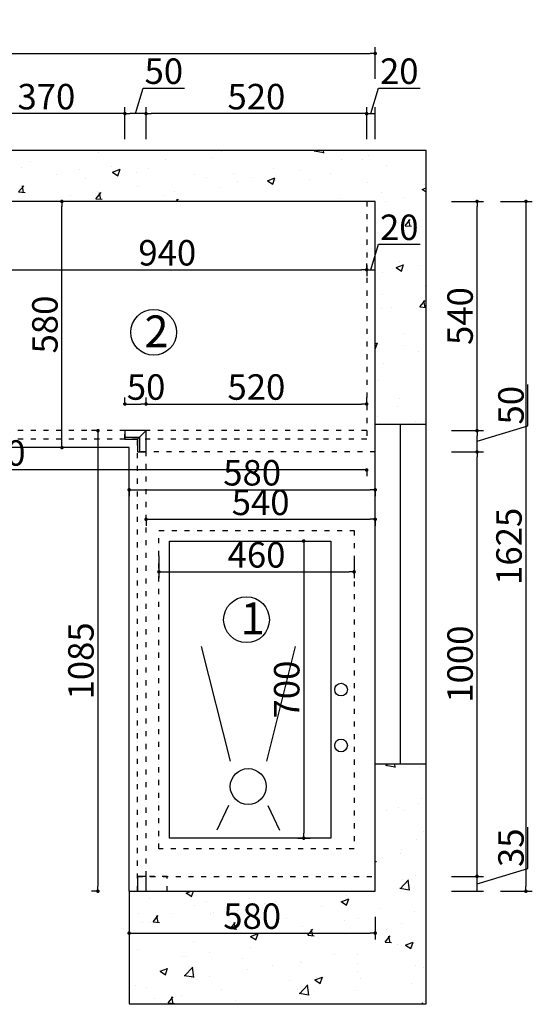
# Model space of a CAD drawing. Units: millimetres. Extents: x 466634 to 512024, y -835926 to -814799.
# Drawn here: x 489494 to 490702, y -817662 to -815342 of the extents above; entities that cross this region are included whole.
import ezdxf

# ---------------------------------------------------------------- set-up
doc = ezdxf.new("R2010")
doc.units = ezdxf.units.MM
doc.header["$PDMODE"] = 35
doc.linetypes.add('$0$ACAD_ISO03W100', pattern=[30, 12, -18])
doc.layers.add('ZB_厨柜', color=7, linetype='Continuous')
doc.layers.add('墙体1', color=7, linetype='Continuous')
doc.styles.add('parker标注', font='SIMPLEX.shx', dxfattribs={"width": 0.8, "bigfont": 'bigfont.shx'})
doc.styles.add('ZB_宋体', font='txt', dxfattribs={"height": 80})
doc.dimstyles.new('parker20', dxfattribs={"dimscale": 20, "dimtxt": 3, "dimasz": 0.6, "dimexe": 0.75, "dimexo": 3, "dimgap": 0.5, "dimtad": 1, "dimdec": 0, "dimzin": 0, "dimdsep": 46, "dimtxsty": 'parker标注', "dimblk": 'DOT', "dimcen": 0.1, "dimclrd": 251, "dimclre": 251, "dimclrt": 256, "dimadec": 0, "dimazin": 0, "dimtfac": 1, "dimtdec": 0, "dimtmove": 1, "dimatfit": 3, "dimldrblk": 'DOT', "dimfxl": 3, "dimfxlon": 1, "dimtolj": 1, "dimtzin": 0, "dimarcsym": 0})
pattern_1 = [(50, (1369.66, -283.81), (182.18467, -15.939086), [19.05, -209.55]), (355, (1369.66, -283.81), (-35.24342, 191.056845), [15.24, -167.640584]), (100.451445, (1384.84, -285.14), (146.941247, 175.117752), [16.19001, -178.090245]), (46.1842, (1369.66, -233.01), (271.07904, -42.04233), [28.575, -314.325]), (96.635558, (1392.25, -236.52), (237.404134, 247.426125), [24.28502, -267.13561]), (351.18415, (1369.66, -233), (237.40413, 247.426125), [22.85997, -251.45973]), (21, (1395.06, -245.71), (151.614391, -102.265198), [19.05, -209.55]), (326, (1395.06, -245.71), (61.80203, 184.187966), [15.24, -167.64]), (71.451445, (1407.69, -254.24), (213.41642, 81.92277), [16.19001, -178.089938]), (37.5, (1369.656, -283.813), (3.0886033, 84.555039), [0, -165.608, 0, -170.18, 0, -168.275]), (7.5, (1369.66, -283.81), (66.8196625, 100.180575), [0, -97.028, 0, -161.798, 0, -64.135]), (327.5, (1313.014, -283.81), (135.590595, -5.728744), [0, -63.5, 0, -198.12, 0, -262.89]), (317.5, (1287.61, -283.81), (148.129181, 25.426491), [0, -82.55, 0, -131.572, 0, -186.69])]

# ---------------------------------------------------------------- blocks, each defined once
blk = doc.blocks.new('*D3')
at = {"layer": 'Defpoints', "color": 0, "transparency": 16777216}
for p in [(490332, -817360.1), (490572.1, -817360.1), (490332, -817395.1)]:
    blk.add_point(p, dxfattribs=at)
at = {"layer": '墙体1', "color": 251, "lineweight": -2, "transparency": 16777216}
for p, q in [((490692.1, -817341.6), (490692.1, -817243.9)), ((490572.1, -817377.6), (490692.1, -817341.6)), ((490512.1, -817360.1), (490587.1, -817360.1)), ((490572.1, -817395.1), (490572.1, -817360.1)), ((490572.1, -817395.1), (490572.1, -817360.1)), ((490512.1, -817395.1), (490587.1, -817395.1))]:
    blk.add_line(p, q, dxfattribs=at)
at = {"layer": '墙体1', "transparency": 16777216, "insert": (490652.1, -817292.7), "char_height": 60, "attachment_point": 5, "rotation": 90, "style": 'parker标注'}
blk.add_mtext('\\A1;35', dxfattribs=at)
blk = doc.blocks.new('_DOT')
at = {"color": 0, "linetype": 'ByBlock'}
blk.add_line((-0.35, 0), (-1, 0), dxfattribs=at)
at = {"color": 0, "linetype": 'ByBlock', "const_width": 0.35}
blk.add_lwpolyline([(-0.175, 0, 1), (0.175, 0, 1)], format="xyb", close=True, dxfattribs=at)
blk = doc.blocks.new('*D4')
at = {"layer": 'Defpoints', "color": 0, "transparency": 16777216}
for p in [(490111.2, -816360.1), (490572.1, -816360.1), (490332, -817360.1)]:
    blk.add_point(p, dxfattribs=at)
at = {"layer": '墙体1', "color": 251, "lineweight": -2, "transparency": 16777216}
for p, q in [((490512.1, -816360.1), (490587.1, -816360.1)), ((490572.1, -817348.1), (490572.1, -816372.1)), ((490512.1, -817360.1), (490587.1, -817360.1))]:
    blk.add_line(p, q, dxfattribs=at)
at = {"layer": '墙体1', "color": 251, "lineweight": -2, "transparency": 16777216, "xscale": 12, "yscale": 12, "zscale": 12}
for p, rotation in [((490572.1, -816360.1), 90), ((490572.1, -817360.1), 270)]:
    blk.add_blockref('_DOT', p, dxfattribs=dict(at, rotation=rotation))
at = {"layer": '墙体1', "transparency": 16777216, "insert": (490532.1, -816860.1), "char_height": 60, "attachment_point": 5, "rotation": 90, "style": 'parker标注'}
blk.add_mtext('\\A1;1000', dxfattribs=at)
blk = doc.blocks.new('*D5')
at = {"layer": 'Defpoints', "color": 0, "transparency": 16777216}
for p in [(490312, -816310.1), (490572.1, -816310.1), (490111.2, -816360.1)]:
    blk.add_point(p, dxfattribs=at)
at = {"layer": '墙体1', "color": 251, "lineweight": -2, "transparency": 16777216}
for p, q in [((490692.1, -816299.1), (490692.1, -816201.4)), ((490512.1, -816310.1), (490587.1, -816310.1)), ((490572.1, -816335.1), (490692.1, -816299.1)), ((490572.1, -816348.1), (490572.1, -816322.1)), ((490512.1, -816360.1), (490587.1, -816360.1))]:
    blk.add_line(p, q, dxfattribs=at)
at = {"layer": '墙体1', "color": 251, "lineweight": -2, "transparency": 16777216, "xscale": 12, "yscale": 12, "zscale": 12}
for p, rotation in [((490572.1, -816310.1), 90), ((490572.1, -816360.1), 270)]:
    blk.add_blockref('_DOT', p, dxfattribs=dict(at, rotation=rotation))
at = {"layer": '墙体1', "transparency": 16777216, "insert": (490652.1, -816250.2), "char_height": 60, "attachment_point": 5, "rotation": 90, "style": 'parker标注'}
blk.add_mtext('\\A1;50', dxfattribs=at)
blk = doc.blocks.new('*D6')
at = {"layer": 'Defpoints', "color": 0, "transparency": 16777216}
for p in [(490332, -815770.1), (490572.1, -815770.1), (490312, -816310.1)]:
    blk.add_point(p, dxfattribs=at)
at = {"layer": '墙体1', "color": 251, "lineweight": -2, "transparency": 16777216}
for p, q in [((490512.1, -815770.1), (490587.1, -815770.1)), ((490572.1, -816298.1), (490572.1, -815782.1)), ((490512.1, -816310.1), (490587.1, -816310.1))]:
    blk.add_line(p, q, dxfattribs=at)
at = {"layer": '墙体1', "color": 251, "lineweight": -2, "transparency": 16777216, "xscale": 12, "yscale": 12, "zscale": 12}
for p, rotation in [((490572.1, -815770.1), 90), ((490572.1, -816310.1), 270)]:
    blk.add_blockref('_DOT', p, dxfattribs=dict(at, rotation=rotation))
at = {"layer": '墙体1', "transparency": 16777216, "insert": (490532.1, -816040.1), "char_height": 60, "attachment_point": 5, "rotation": 90, "style": 'parker标注'}
blk.add_mtext('\\A1;540', dxfattribs=at)
blk = doc.blocks.new('*D7')
at = {"layer": 'Defpoints', "color": 0, "transparency": 16777216}
for p in [(490332, -815770.1), (490332, -817395.1), (490687.4, -817395.1)]:
    blk.add_point(p, dxfattribs=at)
at = {"layer": '墙体1', "color": 251, "lineweight": -2, "transparency": 16777216}
for p, q in [((490627.4, -815770.1), (490702.4, -815770.1)), ((490687.4, -815782.1), (490687.4, -817383.1)), ((490627.4, -817395.1), (490702.4, -817395.1))]:
    blk.add_line(p, q, dxfattribs=at)
at = {"layer": '墙体1', "color": 251, "lineweight": -2, "transparency": 16777216, "xscale": 12, "yscale": 12, "zscale": 12}
for p, rotation in [((490687.4, -815770.1), 90), ((490687.4, -817395.1), 270)]:
    blk.add_blockref('_DOT', p, dxfattribs=dict(at, rotation=rotation))
at = {"layer": '墙体1', "transparency": 16777216, "insert": (490647.4, -816582.6), "char_height": 60, "attachment_point": 5, "rotation": 90, "style": 'parker标注'}
blk.add_mtext('\\A1;1625', dxfattribs=at)
blk = doc.blocks.new('*D8')
at = {"layer": 'Defpoints', "color": 0, "transparency": 16777216}
for p in [(489792, -815563.2), (490312, -815770.1), (489792, -816310.1)]:
    blk.add_point(p, dxfattribs=at)
at = {"layer": '墙体1', "color": 251, "lineweight": -2, "transparency": 16777216}
for p, q in [((489792, -815623.2), (489792, -815548.2)), ((490312, -815623.2), (490312, -815548.2)), ((490300, -815563.2), (489804, -815563.2))]:
    blk.add_line(p, q, dxfattribs=at)
at = {"layer": '墙体1', "color": 251, "lineweight": -2, "transparency": 16777216, "xscale": 12, "yscale": 12, "zscale": 12, "rotation": 180}
blk.add_blockref('_DOT', (489792, -815563.2), dxfattribs=at)
at = {"layer": '墙体1', "color": 251, "lineweight": -2, "transparency": 16777216, "xscale": 12, "yscale": 12, "zscale": 12}
blk.add_blockref('_DOT', (490312, -815563.2), dxfattribs=at)
at = {"layer": '墙体1', "transparency": 16777216, "insert": (490052, -815523.2), "char_height": 60, "attachment_point": 5, "style": 'parker标注'}
blk.add_mtext('\\A1;520', dxfattribs=at)
blk = doc.blocks.new('*D9')
at = {"layer": 'Defpoints', "color": 0, "transparency": 16777216}
for p in [(489742, -815563.2), (489792, -816310.1), (489742, -816330.1)]:
    blk.add_point(p, dxfattribs=at)
at = {"layer": '墙体1', "color": 251, "lineweight": -2, "transparency": 16777216}
for p, q in [((489767, -815563.2), (489785, -815503.2)), ((489785, -815503.2), (489882.7, -815503.2)), ((489742, -815623.2), (489742, -815548.2)), ((489792, -815623.2), (489792, -815548.2)), ((489780, -815563.2), (489754, -815563.2))]:
    blk.add_line(p, q, dxfattribs=at)
at = {"layer": '墙体1', "color": 251, "lineweight": -2, "transparency": 16777216, "xscale": 12, "yscale": 12, "zscale": 12, "rotation": 180}
blk.add_blockref('_DOT', (489742, -815563.2), dxfattribs=at)
at = {"layer": '墙体1', "color": 251, "lineweight": -2, "transparency": 16777216, "xscale": 12, "yscale": 12, "zscale": 12}
blk.add_blockref('_DOT', (489792, -815563.2), dxfattribs=at)
at = {"layer": '墙体1', "transparency": 16777216, "insert": (489833.8, -815463.2), "char_height": 60, "attachment_point": 5, "style": 'parker标注'}
blk.add_mtext('\\A1;50', dxfattribs=at)
blk = doc.blocks.new('*D10')
at = {"layer": 'Defpoints', "color": 0, "transparency": 16777216}
for p in [(489372, -815563.2), (489372, -816330.1), (489742, -816330.1)]:
    blk.add_point(p, dxfattribs=at)
at = {"layer": '墙体1', "color": 251, "lineweight": -2, "transparency": 16777216}
for p, q in [((489372, -815623.2), (489372, -815548.2)), ((489742, -815623.2), (489742, -815548.2)), ((489730, -815563.2), (489384, -815563.2))]:
    blk.add_line(p, q, dxfattribs=at)
at = {"layer": '墙体1', "color": 251, "lineweight": -2, "transparency": 16777216, "xscale": 12, "yscale": 12, "zscale": 12, "rotation": 180}
blk.add_blockref('_DOT', (489372, -815563.2), dxfattribs=at)
at = {"layer": '墙体1', "color": 251, "lineweight": -2, "transparency": 16777216, "xscale": 12, "yscale": 12, "zscale": 12}
blk.add_blockref('_DOT', (489742, -815563.2), dxfattribs=at)
at = {"layer": '墙体1', "transparency": 16777216, "insert": (489557, -815523.2), "char_height": 60, "attachment_point": 5, "style": 'parker标注'}
blk.add_mtext('\\A1;370', dxfattribs=at)
blk = doc.blocks.new('*D14')
at = {"layer": 'Defpoints', "color": 0, "transparency": 16777216}
for p in [(490332, -815421.3), (490332, -816140.1), (487862, -816250.1)]:
    blk.add_point(p, dxfattribs=at)
at = {"layer": '墙体1', "color": 251, "lineweight": -2, "transparency": 16777216}
for p, q in [((487862, -815481.3), (487862, -815406.3)), ((490332, -815481.3), (490332, -815406.3)), ((487874, -815421.3), (490320, -815421.3))]:
    blk.add_line(p, q, dxfattribs=at)
at = {"layer": '墙体1', "color": 251, "lineweight": -2, "transparency": 16777216, "xscale": 12, "yscale": 12, "zscale": 12, "rotation": 180}
blk.add_blockref('_DOT', (487862, -815421.3), dxfattribs=at)
at = {"layer": '墙体1', "color": 251, "lineweight": -2, "transparency": 16777216, "xscale": 12, "yscale": 12, "zscale": 12}
blk.add_blockref('_DOT', (490332, -815421.3), dxfattribs=at)
at = {"layer": '墙体1', "transparency": 16777216, "insert": (489097, -815381.3), "char_height": 60, "attachment_point": 5, "style": 'parker标注'}
blk.add_mtext('\\A1;2470', dxfattribs=at)
blk = doc.blocks.new('*D19')
at = {"layer": 'Defpoints', "color": 0, "transparency": 16777216}
for p in [(489752, -817395.1), (490332, -817395.1), (490332, -817760.5)]:
    blk.add_point(p, dxfattribs=at)
at = {"layer": '墙体1', "color": 251, "lineweight": -2, "transparency": 16777216}
for p, q in [((489752, -817700.5), (489752, -817775.5)), ((490332, -817700.5), (490332, -817775.5)), ((489764, -817760.5), (490320, -817760.5))]:
    blk.add_line(p, q, dxfattribs=at)
at = {"layer": '墙体1', "color": 251, "lineweight": -2, "transparency": 16777216, "xscale": 12, "yscale": 12, "zscale": 12, "rotation": 180}
blk.add_blockref('_DOT', (489752, -817760.5), dxfattribs=at)
at = {"layer": '墙体1', "color": 251, "lineweight": -2, "transparency": 16777216, "xscale": 12, "yscale": 12, "zscale": 12}
blk.add_blockref('_DOT', (490332, -817760.5), dxfattribs=at)
at = {"layer": '墙体1', "transparency": 16777216, "insert": (490042, -817720.5), "char_height": 60, "attachment_point": 5, "style": 'parker标注'}
blk.add_mtext('\\A1;580', dxfattribs=at)
blk = doc.blocks.new('*D29')
at = {"layer": 'Defpoints', "color": 0, "transparency": 16777216}
for p in [(489372, -815907.5), (490312, -815907.5), (490312, -815931)]:
    blk.add_point(p, dxfattribs=at)
at = {"layer": '墙体1', "color": 251, "lineweight": -2, "transparency": 16777216}
for p, q in [((489372, -815931), (489372, -815946)), ((489384, -815931), (490300, -815931)), ((490312, -815931), (490312, -815946))]:
    blk.add_line(p, q, dxfattribs=at)
at = {"layer": '墙体1', "color": 251, "lineweight": -2, "transparency": 16777216, "xscale": 12, "yscale": 12, "zscale": 12, "rotation": 180}
blk.add_blockref('_DOT', (489372, -815931), dxfattribs=at)
at = {"layer": '墙体1', "color": 251, "lineweight": -2, "transparency": 16777216, "xscale": 12, "yscale": 12, "zscale": 12}
blk.add_blockref('_DOT', (490312, -815931), dxfattribs=at)
at = {"layer": '墙体1', "transparency": 16777216, "insert": (489842, -815891), "char_height": 60, "attachment_point": 5, "style": 'parker标注'}
blk.add_mtext('\\A1;940', dxfattribs=at)
blk = doc.blocks.new('*D30')
at = {"layer": 'Defpoints', "color": 0, "transparency": 16777216}
for p in [(490332, -815931), (490312, -815946), (490332, -815946)]:
    blk.add_point(p, dxfattribs=at)
at = {"layer": '墙体1', "color": 251, "lineweight": -2, "transparency": 16777216}
for p, q in [((490322, -815931), (490340, -815871)), ((490340, -815871), (490437.7, -815871)), ((490312, -815931), (490312, -815916)), ((490332, -815931), (490332, -815916)), ((490312, -815931), (490332, -815931)), ((490312, -815931), (490332, -815931))]:
    blk.add_line(p, q, dxfattribs=at)
at = {"layer": '墙体1', "transparency": 16777216, "insert": (490388.8, -815831), "char_height": 60, "attachment_point": 5, "style": 'parker标注'}
blk.add_mtext('\\A1;20', dxfattribs=at)
blk = doc.blocks.new('*D31')
at = {"layer": 'Defpoints', "color": 0, "transparency": 16777216}
for p in [(489792, -816247.3), (489742, -816310.1), (489792, -816310.1)]:
    blk.add_point(p, dxfattribs=at)
at = {"layer": '墙体1', "color": 251, "lineweight": -2, "transparency": 16777216}
for p, q in [((489742, -816250.1), (489742, -816232.3)), ((489792, -816250.1), (489792, -816232.3)), ((489754, -816247.3), (489780, -816247.3))]:
    blk.add_line(p, q, dxfattribs=at)
at = {"layer": '墙体1', "color": 251, "lineweight": -2, "transparency": 16777216, "xscale": 12, "yscale": 12, "zscale": 12, "rotation": 180}
blk.add_blockref('_DOT', (489742, -816247.3), dxfattribs=at)
at = {"layer": '墙体1', "color": 251, "lineweight": -2, "transparency": 16777216, "xscale": 12, "yscale": 12, "zscale": 12}
blk.add_blockref('_DOT', (489792, -816247.3), dxfattribs=at)
at = {"layer": '墙体1', "transparency": 16777216, "insert": (489792, -816207.3), "char_height": 60, "attachment_point": 5, "style": 'parker标注'}
blk.add_mtext('\\A1;50', dxfattribs=at)
blk = doc.blocks.new('*D32')
at = {"layer": 'Defpoints', "color": 0, "transparency": 16777216}
for p in [(490312, -816247.3), (490312, -816247.3), (489792, -816310.1)]:
    blk.add_point(p, dxfattribs=at)
at = {"layer": '墙体1', "color": 251, "lineweight": -2, "transparency": 16777216}
for p, q in [((489792, -816250.1), (489792, -816232.3)), ((490312, -816247.3), (490312, -816232.3)), ((489804, -816247.3), (490300, -816247.3))]:
    blk.add_line(p, q, dxfattribs=at)
at = {"layer": '墙体1', "color": 251, "lineweight": -2, "transparency": 16777216, "xscale": 12, "yscale": 12, "zscale": 12, "rotation": 180}
blk.add_blockref('_DOT', (489792, -816247.3), dxfattribs=at)
at = {"layer": '墙体1', "color": 251, "lineweight": -2, "transparency": 16777216, "xscale": 12, "yscale": 12, "zscale": 12}
blk.add_blockref('_DOT', (490312, -816247.3), dxfattribs=at)
at = {"layer": '墙体1', "transparency": 16777216, "insert": (490052, -816207.3), "char_height": 60, "attachment_point": 5, "style": 'parker标注'}
blk.add_mtext('\\A1;520', dxfattribs=at)
blk = doc.blocks.new('*D34')
at = {"layer": 'Defpoints', "color": 0, "transparency": 16777216}
for p in [(490332, -817395.1), (489752, -817467), (490332, -817493.9)]:
    blk.add_point(p, dxfattribs=at)
at = {"layer": '墙体1', "color": 251, "lineweight": -2, "transparency": 16777216}
for p, q in [((490332, -817455.1), (490332, -817508.9)), ((489752, -817493.9), (489752, -817508.9)), ((489764, -817493.9), (490320, -817493.9))]:
    blk.add_line(p, q, dxfattribs=at)
at = {"layer": '墙体1', "color": 251, "lineweight": -2, "transparency": 16777216, "xscale": 12, "yscale": 12, "zscale": 12, "rotation": 180}
blk.add_blockref('_DOT', (489752, -817493.9), dxfattribs=at)
at = {"layer": '墙体1', "color": 251, "lineweight": -2, "transparency": 16777216, "xscale": 12, "yscale": 12, "zscale": 12}
blk.add_blockref('_DOT', (490332, -817493.9), dxfattribs=at)
at = {"layer": '墙体1', "transparency": 16777216, "insert": (490042, -817453.9), "char_height": 60, "attachment_point": 5, "style": 'parker标注'}
blk.add_mtext('\\A1;580', dxfattribs=at)
blk = doc.blocks.new('*D236')
at = {"layer": 'Defpoints', "color": 0, "transparency": 16777216}
for p in [(490089.7, -816570.1), (490089.7, -817270.1), (490163.5, -817270.1)]:
    blk.add_point(p, dxfattribs=at)
at = {"layer": '墙体1', "color": 251, "lineweight": -2, "transparency": 16777216}
for p, q in [((490149.7, -816570.1), (490178.5, -816570.1)), ((490163.5, -816582.1), (490163.5, -817258.1)), ((490149.7, -817270.1), (490178.5, -817270.1))]:
    blk.add_line(p, q, dxfattribs=at)
at = {"layer": '墙体1', "color": 251, "lineweight": -2, "transparency": 16777216, "xscale": 12, "yscale": 12, "zscale": 12}
for p, rotation in [((490163.5, -816570.1), 90), ((490163.5, -817270.1), 270)]:
    blk.add_blockref('_DOT', p, dxfattribs=dict(at, rotation=rotation))
at = {"layer": '墙体1', "transparency": 16777216, "insert": (490123.5, -816920.1), "char_height": 60, "attachment_point": 5, "rotation": 90, "style": 'parker标注'}
blk.add_mtext('\\A1;700', dxfattribs=at)
blk = doc.blocks.new('*D243')
at = {"layer": 'Defpoints', "color": 0, "transparency": 16777216}
for p in [(489593.5, -815770.1), (489621.8, -815770.1), (489621.8, -816350.1)]:
    blk.add_point(p, dxfattribs=at)
at = {"layer": '墙体1', "color": 251, "lineweight": -2, "transparency": 16777216}
for p, q in [((489593.5, -815770.1), (489578.5, -815770.1)), ((489593.5, -816338.1), (489593.5, -815782.1)), ((489593.5, -816350.1), (489578.5, -816350.1))]:
    blk.add_line(p, q, dxfattribs=at)
at = {"layer": '墙体1', "color": 251, "lineweight": -2, "transparency": 16777216, "xscale": 12, "yscale": 12, "zscale": 12}
for p, rotation in [((489593.5, -815770.1), 90), ((489593.5, -816350.1), 270)]:
    blk.add_blockref('_DOT', p, dxfattribs=dict(at, rotation=rotation))
at = {"layer": '墙体1', "transparency": 16777216, "insert": (489553.5, -816060.1), "char_height": 60, "attachment_point": 5, "rotation": 90, "style": 'parker标注'}
blk.add_mtext('\\A1;580', dxfattribs=at)
blk = doc.blocks.new('*D244')
at = {"layer": 'Defpoints', "color": 0, "transparency": 16777216}
for p in [(489752, -816405.7), (490332, -816405.7), (490332, -816449.3)]:
    blk.add_point(p, dxfattribs=at)
at = {"layer": '墙体1', "color": 251, "lineweight": -2, "transparency": 16777216}
for p, q in [((489752, -816449.3), (489752, -816464.3)), ((489764, -816449.3), (490320, -816449.3)), ((490332, -816449.3), (490332, -816464.3))]:
    blk.add_line(p, q, dxfattribs=at)
at = {"layer": '墙体1', "color": 251, "lineweight": -2, "transparency": 16777216, "xscale": 12, "yscale": 12, "zscale": 12, "rotation": 180}
blk.add_blockref('_DOT', (489752, -816449.3), dxfattribs=at)
at = {"layer": '墙体1', "color": 251, "lineweight": -2, "transparency": 16777216, "xscale": 12, "yscale": 12, "zscale": 12}
blk.add_blockref('_DOT', (490332, -816449.3), dxfattribs=at)
at = {"layer": '墙体1', "transparency": 16777216, "insert": (490042, -816409.3), "char_height": 60, "attachment_point": 5, "style": 'parker标注'}
blk.add_mtext('\\A1;580', dxfattribs=at)
blk = doc.blocks.new('*D250')
at = {"layer": 'Defpoints', "color": 0, "transparency": 16777216}
for p in [(490332, -815563.2), (490312, -815770.1), (490332, -815770.1)]:
    blk.add_point(p, dxfattribs=at)
at = {"layer": '墙体1', "color": 251, "lineweight": -2, "transparency": 16777216}
for p, q in [((490322, -815563.2), (490340, -815503.2)), ((490340, -815503.2), (490437.7, -815503.2)), ((490312, -815623.2), (490312, -815548.2)), ((490332, -815623.2), (490332, -815548.2)), ((490312, -815563.2), (490332, -815563.2)), ((490312, -815563.2), (490332, -815563.2))]:
    blk.add_line(p, q, dxfattribs=at)
at = {"layer": '墙体1', "transparency": 16777216, "insert": (490388.8, -815463.2), "char_height": 60, "attachment_point": 5, "style": 'parker标注'}
blk.add_mtext('\\A1;20', dxfattribs=at)
blk = doc.blocks.new('*D251')
at = {"layer": 'Defpoints', "color": 0, "transparency": 16777216}
for p in [(489822.3, -816545.1), (490282.3, -816545.1), (490282.3, -816642.7)]:
    blk.add_point(p, dxfattribs=at)
at = {"layer": '墙体1', "color": 251, "lineweight": -2, "transparency": 16777216}
for p, q in [((489822.3, -816605.1), (489822.3, -816657.7)), ((490282.3, -816605.1), (490282.3, -816657.7)), ((489834.3, -816642.7), (490270.3, -816642.7))]:
    blk.add_line(p, q, dxfattribs=at)
at = {"layer": '墙体1', "color": 251, "lineweight": -2, "transparency": 16777216, "xscale": 12, "yscale": 12, "zscale": 12, "rotation": 180}
blk.add_blockref('_DOT', (489822.3, -816642.7), dxfattribs=at)
at = {"layer": '墙体1', "color": 251, "lineweight": -2, "transparency": 16777216, "xscale": 12, "yscale": 12, "zscale": 12}
blk.add_blockref('_DOT', (490282.3, -816642.7), dxfattribs=at)
at = {"layer": '墙体1', "transparency": 16777216, "insert": (490052.3, -816602.7), "char_height": 60, "attachment_point": 5, "style": 'parker标注'}
blk.add_mtext('\\A1;460', dxfattribs=at)
blk = doc.blocks.new('*D253')
at = {"layer": 'Defpoints', "color": 0, "transparency": 16777216}
for p in [(489792, -816483.2), (490332, -816483.2), (490332, -816519)]:
    blk.add_point(p, dxfattribs=at)
at = {"layer": '墙体1', "color": 251, "lineweight": -2, "transparency": 16777216}
for p, q in [((489792, -816519), (489792, -816534)), ((489804, -816519), (490320, -816519)), ((490332, -816519), (490332, -816534))]:
    blk.add_line(p, q, dxfattribs=at)
at = {"layer": '墙体1', "color": 251, "lineweight": -2, "transparency": 16777216, "xscale": 12, "yscale": 12, "zscale": 12, "rotation": 180}
blk.add_blockref('_DOT', (489792, -816519), dxfattribs=at)
at = {"layer": '墙体1', "color": 251, "lineweight": -2, "transparency": 16777216, "xscale": 12, "yscale": 12, "zscale": 12}
blk.add_blockref('_DOT', (490332, -816519), dxfattribs=at)
at = {"layer": '墙体1', "transparency": 16777216, "insert": (490062, -816479), "char_height": 60, "attachment_point": 5, "style": 'parker标注'}
blk.add_mtext('\\A1;540', dxfattribs=at)
blk = doc.blocks.new('*D268')
at = {"layer": 'Defpoints', "color": 0, "transparency": 16777216}
for p in [(489792, -816310.1), (489678.4, -817395.1), (489792, -817395.1)]:
    blk.add_point(p, dxfattribs=at)
at = {"layer": '墙体1', "color": 251, "lineweight": -2, "transparency": 16777216}
for p, q in [((489680, -816310.1), (489663.4, -816310.1)), ((489678.4, -816322.1), (489678.4, -817383.1)), ((489680, -817395.1), (489663.4, -817395.1))]:
    blk.add_line(p, q, dxfattribs=at)
at = {"layer": '墙体1', "color": 251, "lineweight": -2, "transparency": 16777216, "xscale": 12, "yscale": 12, "zscale": 12}
for p, rotation in [((489678.4, -816310.1), 90), ((489678.4, -817395.1), 270)]:
    blk.add_blockref('_DOT', p, dxfattribs=dict(at, rotation=rotation))
at = {"layer": '墙体1', "transparency": 16777216, "insert": (489638.4, -816852.6), "char_height": 60, "attachment_point": 5, "rotation": 90, "style": 'parker标注'}
blk.add_mtext('\\A1;1085', dxfattribs=at)
blk = doc.blocks.new('*D269')
at = {"layer": 'Defpoints', "color": 0, "transparency": 16777216}
for p in [(488522, -816131.7), (490312, -816282.9), (488522, -816402.7)]:
    blk.add_point(p, dxfattribs=at)
at = {"layer": '墙体1', "color": 251, "lineweight": -2, "transparency": 16777216}
for p, q in [((488522, -816401.1), (488522, -816417.7)), ((490300, -816402.7), (488534, -816402.7)), ((490312, -816401.1), (490312, -816417.7))]:
    blk.add_line(p, q, dxfattribs=at)
at = {"layer": '墙体1', "color": 251, "lineweight": -2, "transparency": 16777216, "xscale": 12, "yscale": 12, "zscale": 12, "rotation": 180}
blk.add_blockref('_DOT', (488522, -816402.7), dxfattribs=at)
at = {"layer": '墙体1', "color": 251, "lineweight": -2, "transparency": 16777216, "xscale": 12, "yscale": 12, "zscale": 12}
blk.add_blockref('_DOT', (490312, -816402.7), dxfattribs=at)
at = {"layer": '墙体1', "transparency": 16777216, "insert": (489417, -816362.7), "char_height": 60, "attachment_point": 5, "style": 'parker标注'}
blk.add_mtext('\\A1;1790', dxfattribs=at)

msp = doc.modelspace()

# ---------------------------------------------------------------- hatches: boundary and pattern name
at = {"layer": '墙体1'}
h = msp.add_hatch(dxfattribs=at)
h.set_pattern_fill('AR-CONC', color=8)
h.set_pattern_definition(pattern_1)
h.paths.add_polyline_path([(488332, -816248.1), (488332, -815770.1), (490332, -815770.1), (490332, -816295.1), (490452, -816295.1), (490452, -815650.1), (487707, -815650.1), (487707, -817663.1), (487725, -817663.1), (488537, -817663.1), (488537, -817393.1), (488502, -817393.1), (487962, -817393.1), (487962, -816893.1), (487862, -816893.1), (487862, -816248.1)])
h = msp.add_hatch(dxfattribs=at)
h.set_pattern_fill('AR-CONC', color=8)
h.set_pattern_definition(pattern_1)
h.paths.add_polyline_path([(490452, -817095.1), (490332, -817095.1), (490332, -817395.1), (489752, -817395.1), (489752, -817660.1), (490452, -817660.1)])

# ---------------------------------------------------------------- linework, layer by layer
at = {"layer": 'ZB_厨柜', "color": 6}
for centre in [(489809.9, -816078.4), (490028.8, -816755.4)]:
    msp.add_circle(centre, 54, dxfattribs=at)
at = {"layer": '墙体1', "color": 0}
for p, q in [((490452, -815650.1), (487707, -815650.1)), ((490452, -817660.1), (490452, -815650.1)), ((490332, -815770.1), (488332, -815770.1)), ((490332, -817395.1), (490332, -815770.1)), ((490332, -816295.1), (490452, -816295.1)), ((490392, -817095.1), (490392, -816295.1)), ((489742, -816330.1), (489742, -816325.1)), ((489742, -816325.1), (489777, -816325.1)), ((489777, -816360.1), (489777, -816325.1)), ((489752, -816350.1), (488562, -816350.1)), ((489752, -817395.1), (489752, -816350.1)), ((489772, -816360.1), (489777, -816360.1)), ((489922, -816818.3), (489989.8, -817089)), ((490143.4, -816818.3), (490075.6, -817089)), ((490332, -817095.1), (490452, -817095.1)), ((489986.2, -817193.2), (489958.6, -817251.1)), ((490079.2, -817193.2), (490106.8, -817251.1)), ((489752, -817395.1), (489752, -817660.1)), ((489752, -817395.1), (490332, -817395.1)), ((489762, -817395.1), (490332, -817395.1)), ((489752, -817660.1), (490452, -817660.1))]:
    msp.add_line(p, q, dxfattribs=at)
at = {"layer": '墙体1', "color": 252, "linetype": '$0$ACAD_ISO03W100'}
for p, q in [((490312, -815770.1), (490312, -816330.1)), ((490312, -816310.1), (488542, -816310.1)), ((489742, -816330.1), (489742, -816310.1)), ((489792, -816360.1), (489792, -816310.1)), ((490312, -816330.1), (488542, -816330.1)), ((489772, -817395.1), (489772, -816330.1)), ((490332, -816360.1), (489772, -816360.1)), ((489792, -817360.1), (489792, -816360.1)), ((489772, -817360.1), (490332, -817360.1))]:
    msp.add_line(p, q, dxfattribs=at)
at = {"layer": '墙体1', "color": 0}
for points in [[(489742, -816330.1), (489772, -816330.1), (489792, -816310.1), (489742, -816310.1)], [(489792, -816310.1), (489772, -816330.1), (489772, -816360.1), (489792, -816360.1)], [(489792, -817360.1), (489772, -817360.1), (489772, -817395.1), (489792, -817395.1)]]:
    msp.add_lwpolyline(points, close=True, dxfattribs=at)
at = {"layer": '墙体1', "color": 252, "linetype": '$0$ACAD_ISO03W100'}
for points in [[(489822.3, -816545.1), (490282.3, -816545.1), (490282.3, -817295.1), (489822.3, -817295.1)], [(489772, -817395.1), (489842, -817395.1), (489842, -817360.1), (489772, -817360.1)]]:
    msp.add_lwpolyline(points, close=True, dxfattribs=at)
at = {"layer": '墙体1', "color": 1}
msp.add_lwpolyline([(489847.3, -816570.1), (490227.3, -816570.1), (490227.3, -817270.1), (489847.3, -817270.1)], close=True, dxfattribs=at)
at = {"layer": '墙体1', "color": 0}
for centre, radius in [((490251.6, -816920.1), 15), ((490251.6, -817051.8), 15), ((490032.7, -817148.5), 42.2)]:
    msp.add_circle(centre, radius, dxfattribs=at)

# ---------------------------------------------------------------- texts
at = {"layer": 'ZB_厨柜', "color": 6, "char_height": 75, "attachment_point": 1, "style": 'ZB_宋体'}
for s, insert in [('2', (489788.1, -816038.6)), ('1', (490014.8, -816714.7))]:
    msp.add_mtext(s, dxfattribs=dict(at, insert=insert))

# ---------------------------------------------------------------- dimensions: what is measured, and where the dimension line sits
at = {"layer": '墙体1', "color": 0}
for base, p1, p2, picture, middle in [((490332, -815421.3), (487862, -816250.1), (490332, -816140.1), '*D14', (489097, -815381.3)), ((489742, -815563.2), (489792, -816310.1), (489742, -816330.1), '*D9', (489795, -815463.2)), ((490332, -815563.2), (490312, -815770.1), (490332, -815770.1), '*D250', (490350, -815463.2)), ((489372, -815563.2), (489742, -816330.1), (489372, -816330.1), '*D10', (489557, -815523.2)), ((489792, -815563.2), (490312, -815770.1), (489792, -816310.1), '*D8', (490052, -815523.2)), ((490332, -817760.5), (489752, -817395.1), (490332, -817395.1), '*D19', (490042, -817720.5))]:
    dim = msp.add_linear_dim(base=base, p1=p1, p2=p2, dimstyle='parker20', dxfattribs=at)
    dim.commit()
    dim.dimension.update_dxf_attribs({"geometry": picture, "text_midpoint": middle})
for base, p1, p2, override, picture, middle in [((489593.5, -815770.1), (489621.8, -816350.1), (489621.8, -815770.1), {"dimtix": 1, "dimfxl": 5, "dimarcsym": 1}, '*D243', (489553.5, -816060.1)), ((489678.4, -817395.1), (489792, -816310.1), (489792, -817395.1), {"dimtix": 1, "dimfxl": 0.08, "dimarcsym": 1}, '*D268', (489638.4, -816852.6)), ((490163.5, -817270.1), (490089.7, -816570.1), (490089.7, -817270.1), {"dimfxl": 5, "dimarcsym": 1}, '*D236', (490123.5, -816920.1))]:
    dim = msp.add_linear_dim(base=base, p1=p1, p2=p2, angle=90, dimstyle='parker20', override=override, dxfattribs=at)
    dim.commit()
    dim.dimension.update_dxf_attribs({"geometry": picture, "text_midpoint": middle})
for base, p1, p2, picture, middle in [((490572.1, -815770.1), (490312, -816310.1), (490332, -815770.1), '*D6', (490532.1, -816040.1)), ((490687.4, -817395.1), (490332, -815770.1), (490332, -817395.1), '*D7', (490647.4, -816582.6)), ((490572.1, -816310.1), (490111.2, -816360.1), (490312, -816310.1), '*D5', (490652.1, -816289.1)), ((490572.1, -816360.1), (490332, -817360.1), (490111.2, -816360.1), '*D4', (490532.1, -816860.1)), ((490572.1, -817360.1), (490332, -817395.1), (490332, -817360.1), '*D3', (490652.1, -817331.6))]:
    dim = msp.add_linear_dim(base=base, p1=p1, p2=p2, angle=90, dimstyle='parker20', dxfattribs=at)
    dim.commit()
    dim.dimension.update_dxf_attribs({"geometry": picture, "text_midpoint": middle})
for base, p1, p2, override, picture, middle in [((490332, -815931), (490312, -815946), (490332, -815946), {"dimfxl": 5, "dimarcsym": 1}, '*D30', (490350, -815831)), ((490312, -815931), (489372, -815907.5), (490312, -815907.5), {"dimfxl": 5, "dimarcsym": 1}, '*D29', (489842, -815891)), ((488522, -816402.7), (490312, -816282.9), (488522, -816131.7), {"dimtix": 1, "dimfxl": 0.08, "dimarcsym": 1}, '*D269', (489417, -816362.7)), ((490312, -816247.3), (489792, -816310.1), (490312, -816247.3), {"dimfxl": 5, "dimarcsym": 1}, '*D32', (490052, -816207.3)), ((490332, -816449.3), (489752, -816405.7), (490332, -816405.7), {"dimtix": 1, "dimfxl": 5, "dimarcsym": 1}, '*D244', (490042, -816409.3)), ((490332, -816519), (489792, -816483.2), (490332, -816483.2), {"dimtix": 1, "dimfxl": 0.08, "dimarcsym": 1}, '*D253', (490062, -816479)), ((490282.3, -816642.7), (489822.3, -816545.1), (490282.3, -816545.1), {"dimtix": 1, "dimfxl": 5, "dimarcsym": 1}, '*D251', (490052.3, -816602.7)), ((490332, -817493.9), (489752, -817467), (490332, -817395.1), {"dimfxl": 80, "dimarcsym": 1}, '*D34', (490042, -817453.9))]:
    dim = msp.add_linear_dim(base=base, p1=p1, p2=p2, dimstyle='parker20', override=override, dxfattribs=at)
    dim.commit()
    dim.dimension.update_dxf_attribs({"geometry": picture, "text_midpoint": middle})
dim = msp.add_linear_dim(base=(489792, -816247.3), p1=(489742, -816310.1), p2=(489792, -816310.1), dimstyle='parker20', override={"dimfxl": 5, "dimarcsym": 1}, dxfattribs=at)
dim.commit()
dim.dimension.update_dxf_attribs({"geometry": '*D31', "text_midpoint": (489792, -816247.3), "dimtype": 128})

doc.saveas('drawing.dxf')
